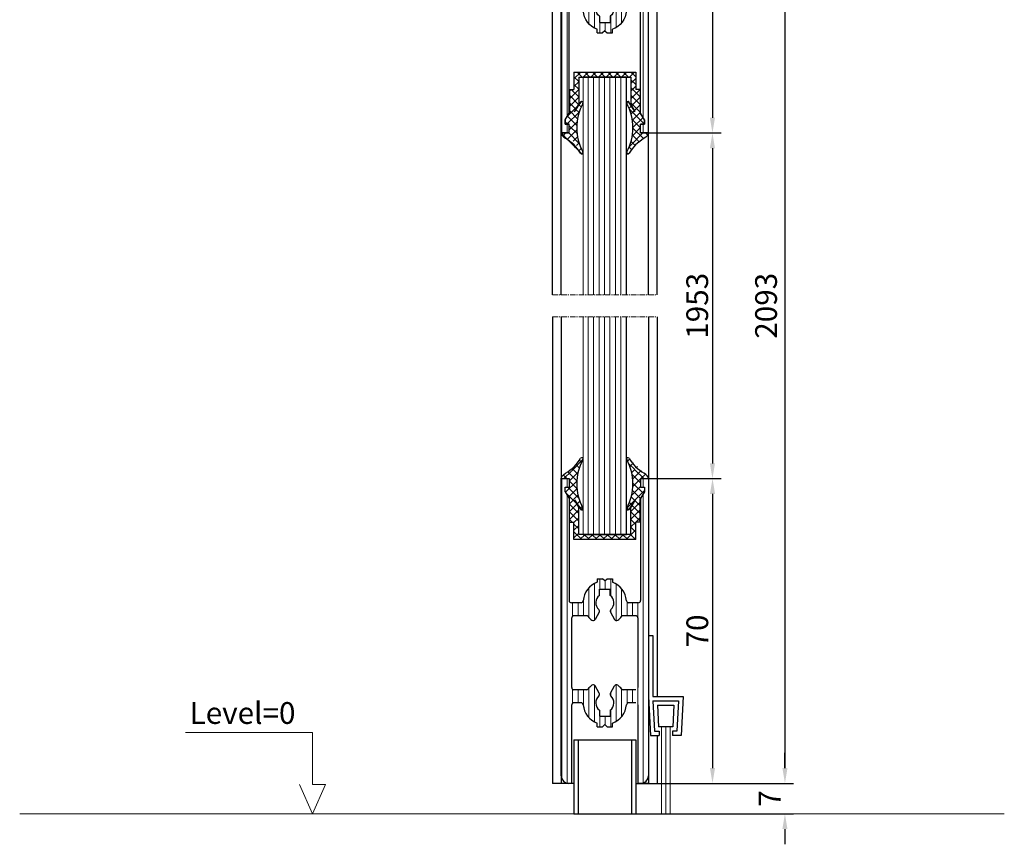
# Model space of a CAD drawing. Units: inches. Extents: x 579 to 8177, y -6911 to 3952.
# Drawn here: x 7878 to 8104, y 2623 to 2812 of the extents above; entities that cross this region are included whole.
import ezdxf

# ---------------------------------------------------------------- set-up
doc = ezdxf.new("R2010")
doc.units = ezdxf.units.IN
doc.header["$MEASUREMENT"] = 0
doc.linetypes.add('CENTER', pattern=[2, 1.25, -0.25, 0.25, -0.25])
for name, color, linetype, lineweight in [('Arcering', 6, 'Continuous', 5), ('Automaat', 2, 'Continuous', 25), ('Bouwkundig', 7, 'Continuous', 15), ('Deurprofielen', 3, 'Continuous', 30), ('Glas', 4, 'Continuous', 13), ('Hartlijn', 1, 'CENTER', 18), ('Pijl', 2, 'Continuous', 20), ('Tekst', 140, 'Continuous', 30)]:
    doc.layers.add(name, color=color, linetype=linetype, lineweight=lineweight)
doc.layers.add('BEMATING', color=1, linetype='Continuous')
doc.styles.add('ROMANS', font='romans')
doc.dimstyles.new('Kone', dxfattribs={"dimtxt": 5, "dimasz": 3.5, "dimexe": 2, "dimexo": 1, "dimgap": 1, "dimtad": 1, "dimdec": 0, "dimzin": 0, "dimdsep": 46, "dimtxsty": 'ROMANS', "dimcen": 1, "dimclrd": 1, "dimclre": 1, "dimclrt": 7, "dimadec": 0, "dimazin": 0, "dimtfac": 1, "dimtdec": 0, "dimtofl": 0, "dimtmove": 1, "dimatfit": 3, "dimfxl": 0.18, "dimtolj": 1, "dimtzin": 0, "dimarcsym": 0})
pattern_1 = [(90, (7812.317694303032, 2625.439014463185), (-1.25, 2.220446049250313e-16), [])]

# ---------------------------------------------------------------- blocks, each defined once
blk = doc.blocks.new('LC-Borstel')
at = {"layer": 'Arcering'}
for p, q in [((1.500002069561333, -10.49383545000001), (1.500002069561333, -20.49383544999996)), ((2.000002069561333, -10.49383545000001), (2.000002069561333, -20.49383544999996)), ((2.500002069561333, -10.49383545000001), (2.500002069561333, -20.49383544999996))]:
    blk.add_line(p, q, dxfattribs=at)
at = {"layer": 'Automaat'}
for p, q in [((0, 0), (0, -7)), ((0, 0), (0.5, 0)), ((0.5, 0), (0.5, -7)), ((0, -7), (0.235504149999997, -11.49383545000001)), ((0.5, -7), (4, -7)), ((0.5269165050000311, -7.5), (0.7099914550000221, -10.99383545000001)), ((0.5269165050000311, -7.5), (3.473114014999965, -7.5)), ((3.473114014999965, -7.5), (3.290008544999978, -10.99383545000001)), ((4, -7), (3.764495850000003, -11.49383545000001)), ((1.053802169096798, -8), (1.184477699427475, -10.49383545000001)), ((1.053802169096798, -8), (2.9462237546403, -8)), ((2.9462237546403, -8), (2.815526439695304, -10.49383545000001)), ((0.7099914550000221, -10.99383545000001), (1.235504149999997, -10.99383545000001)), ((2.815526439695304, -10.49383545000001), (1.184477699427475, -10.49383545000001)), ((1.235504149999997, -10.99383545000001), (1.235504149999997, -11.49383545000001)), ((3.290039064999974, -10.99383545000001), (2.764495850000003, -10.99383545000001)), ((2.764495850000003, -10.99383545000001), (2.764495850000003, -11.49383545000001)), ((0.235504149999997, -11.49383545000001), (1.235504149999997, -11.49383545000001)), ((3.764495850000003, -11.49383545000001), (2.764495850000003, -11.49383545000001))]:
    blk.add_line(p, q, dxfattribs=at)
blk = doc.blocks.new('14.2mm 20S hoog')
at = {"layer": 'Automaat'}
for p, q in [((-7.100000000000136, 17.00000000000001), (7.099999999999682, 17.00000000000001)), ((-7.100000000000136, 17.00000000000001), (-7.099999999999909, 0)), ((-6.100000000000136, 17.00000000000001), (-6.099999999999909, 0)), ((6.099999999999682, 17.00000000000001), (6.099999999999909, 0)), ((7.099999999999682, 17.00000000000001), (7.099999999999909, 0)), ((-7.099999999999909, 0), (7.099999999999909, 0))]:
    blk.add_line(p, q, dxfattribs=at)
blk = doc.blocks.new('Glasrubber 20S')
at = {"layer": 'Arcering'}
h = blk.add_hatch(dxfattribs=at)
h.set_pattern_fill('ANSI37', color=256, scale=10, style=0)
h.set_pattern_definition([(45, (-215, -175.8), (-0.8838834764831843, 0.8838834764831844), []), (135, (-215, -175.8), (-0.8838834764831844, -0.8838834764831843), [])])
edge = h.paths.add_edge_path()
edge.add_line((-8.150000000000006, 2.799999999999955), (-7.099999999999994, 2.799999999999955))
edge.add_line((-7.099999999999994, 2.799999999999955), (-7.099999999999994, -1.200000000000045))
edge.add_line((-7.099999999999994, -1.200000000000045), (7.100000000000023, -1.200000000000045))
edge.add_line((7.100000000000023, -1.200000000000045), (7.100000000000023, 2.799999999999955))
edge.add_line((7.100000000000023, 2.799999999999955), (8.149999999999977, 2.799999999999955))
edge.add_line((8.149999999999977, 2.799999999999955), (8.149999999999977, 8.154551732809523))
edge.add_line((8.149999999999977, 8.154551732809523), (9.100000000000023, 9.800000000000068))
edge.add_line((9.100000000000023, 9.800000000000068), (9.100000000000023, 10.80000000000007))
edge.add_line((9.100000000000023, 10.79999999999995), (8.199999999999989, 10.79999999999995))
edge.add_line((8.199999999999989, 10.79999999999995), (8.199999999999989, 12.79999999999995))
edge.add_line((8.199999999999989, 12.79999999999995), (10, 12.79999999999995))
edge.add_ellipse((3.799999999999955, 12.79999999999995), major_axis=(-6.200000000000001, 4.788440175774598e-15), ratio=0.370967741935483, start_angle=-179.9999999999999, end_angle=-147.7331564398016)
edge.add_arc((14.10844979552417, 22.64975008517206), 10.00000000000002, 211.2193458148102, 239.5629756556059, ccw=False)
edge.add_arc((5.29999999999535, 17.31109742746435), 0.3000000000000047, 31.21934581295439, 209.1673220382814)
edge.add_arc((5.29999999999967, 17.31109742745662), 0.3000000000000047, 208.9464067339654, 209.1673220365805, ccw=False)
edge.add_arc((-5.025859101019392, 11.60000000000002), 11.49999999999999, -28.946406733746016, 28.946406733743572, ccw=False)
edge.add_arc((5.300000000000011, 5.888902572543998), 0.3000000000000083, 151.053593266251, 326.3946894006098)
edge.add_line((5.549860983405154, 5.722861948081686), (7.005325892713472, 7.913072294068684))
edge.add_line((7.005325892713472, 7.913072294068684), (6.040192378864617, 6.241412011995067))
edge.add_arc((6.299999999999955, 6.091412011995089), 0.299999999999991, 149.9999999999969, 180)
edge.add_line((6, 6.091412011995089), (6, -1.13686837721616e-13))
edge.add_line((6, 0), (-5.999999999999972, 0))
edge.add_line((-5.999999999999972, 0), (-6, 6.091412011995203))
edge.add_arc((-6.299999999999983, 6.091412011995089), 0.2999999999999909, 0, 30.00000000000311)
edge.add_line((-6.040192378864674, 6.241412011995067), (-7.005325892713614, 7.91307229406857))
edge.add_line((-7.005325892713614, 7.91307229406857), (-5.549860983405154, 5.722861948081686))
edge.add_arc((-5.300000000000153, 5.888902572544225), 0.3000000000000083, 213.6053105994436, 388.9464067336762)
edge.add_arc((5.025859101019364, 11.59999999999991), 11.49999999999999, 151.0535932662544, 208.9464067337462, ccw=False)
edge.add_arc((-5.299999999995691, 17.31109742746378), 0.3000000000000047, 331.0535932645333, 508.7806541868166)
edge.add_arc((-14.10844979552408, 22.64975008517206), 10, 300.4370243443934, 328.7806541851923, ccw=False)
edge.add_ellipse((-3.800000000000011, 12.79999999999995), major_axis=(6.200000000000001, 4.788440175774598e-15), ratio=0.370967741935483, start_angle=507.7331564398016, end_angle=539.9999999999999)
edge.add_line((-9.999999999999972, 12.79999999999995), (-8.199999999999989, 12.79999999999995))
edge.add_line((-8.199999999999989, 12.79999999999995), (-8.199999999999989, 10.79999999999995))
edge.add_line((-8.199999999999989, 10.79999999999995), (-9.099999999999994, 10.79999999999995))
edge.add_line((-9.099999999999994, 10.79999999999995), (-9.099999999999994, 9.799999999999955))
edge.add_line((-9.099999999999994, 9.800000000000068), (-8.150000000000006, 8.15455173280941))
edge.add_line((-8.150000000000006, 8.15455173280941), (-8.150000000000006, 2.799999999999955))
at = {"layer": 'Deurprofielen'}
for p, q in [((-10, 12.79999999999995), (-8.199999999999989, 12.79999999999995)), ((-8.199999999999989, 12.79999999999995), (-8.199999999999989, 10.79999999999995)), ((8.199999999999989, 12.79999999999995), (10, 12.79999999999995)), ((8.199999999999989, 12.79999999999995), (8.199999999999989, 10.79999999999995)), ((-9.099999999999994, 9.799999999999955), (-9.099999999999994, 10.79999999999995)), ((-9.099999999999994, 10.79999999999995), (-8.199999999999989, 10.79999999999995)), ((-9.099999999999994, 9.799999999999955), (-8.150000000000034, 8.154551732809523)), ((9.100000000000023, 9.799999999999955), (8.149999999999977, 8.154551732809523)), ((8.199999999999989, 10.79999999999995), (9.100000000000023, 10.79999999999995)), ((9.100000000000023, 10.79999999999995), (9.100000000000023, 9.799999999999955)), ((-8.150000000000006, 2.799999999999955), (-8.150000000000006, 8.154551732809523)), ((-7.010046791053753, 7.92124912985139), (-6.040192378864674, 6.241412011995067)), ((-7.00010015332353, 7.905208505389169), (-5.549860983405125, 5.722861948081686)), ((7.000100153323501, 7.905208505389169), (5.549860983405097, 5.722861948081686)), ((7.010046791053753, 7.92124912985139), (6.040192378864674, 6.241412011995067)), ((8.149999999999977, 2.799999999999955), (8.149999999999977, 8.154551732809523)), ((-6, 0), (-6, 6.091412011995089)), ((6, 0), (6, 6.091412011995089)), ((-8.150000000000006, 2.799999999999955), (-7.099999999999994, 2.799999999999955)), ((-7.099999999999994, -1.200000000000045), (-7.099999999999994, 2.799999999999955)), ((7.100000000000023, -1.200000000000045), (7.100000000000023, 2.799999999999955)), ((8.149999999999977, 2.799999999999955), (7.100000000000023, 2.799999999999955)), ((6, 0), (-6, 0)), ((7.100000000000023, -1.200000000000045), (-7.099999999999994, -1.200000000000045))]:
    blk.add_line(p, q, dxfattribs=at)
for centre, radius, start, end in [((-14.10844979552371, 22.64975008517274), 10, 300.43702434439, 328.7806541851851), ((5.025859101019421, 11.59999999999991), 11.5, 151.0535932662531, 208.9464067337469), ((-5.300000000000011, 17.31109742745593), 0.2999999999999972, 331.0535932662531, 148.7806541851851), ((5.300000000000011, 17.31109742745593), 0.2999999999999972, 31.21934581481484, 208.9464067337469), ((-5.025859101019421, 11.59999999999991), 11.5, 331.0535932662531, 28.94640673374693), ((14.10844979552371, 22.64975008517274), 10, 211.2193458148149, 239.5629756556101), ((-6.300000000000011, 6.091412011995089), 0.3, 0, 29.99999999999973), ((-5.300000000000011, 5.888902572543998), 0.2999999999999972, 211.2193458148149, 28.94640673374693), ((5.300000000000011, 5.888902572543998), 0.2999999999999972, 151.0535932662531, 328.7806541851851)]:
    blk.add_arc(centre, radius, start, end, dxfattribs=at)
at = {"layer": 'Deurprofielen', "extrusion": (0, 0, -1)}
blk.add_ellipse((-3.800000000000011, 12.79999999999995), major_axis=(6.200000000000001, 4.788440175774598e-15), ratio=0.370967741935483, start_param=-3.141592653589792, end_param=-2.578429994238402, dxfattribs=at)
at = {"layer": 'Deurprofielen'}
blk.add_ellipse((3.799999999999955, 12.79999999999995), major_axis=(-6.200000000000001, 4.788440175774598e-15), ratio=0.370967741935483, start_param=-3.141592653589792, end_param=-2.578429994238402, dxfattribs=at)
blk = doc.blocks.new('Profiel 20S')
at = {"layer": 'Arcering'}
h = blk.add_hatch(dxfattribs=at)
h.set_pattern_fill('ANSI31', color=256, scale=10, angle=45, style=0)
h.set_pattern_definition([(90, (0, 0), (-1.25, 2.220446049250313e-16), [])])
h.paths.add_polyline_path([(18.19999999999999, 1), (16.40000000000001, 1), (16.39999999999995, -1), (17.29999999999995, -1), (17.29999999999998, -2), (16.40000000000001, -3.558845726812251), (16.39999999999998, -27, -0.4142135623730951), (15.89999999999998, -27.5), (13.67722557505164, -27.5, -0.3877945824087997), (13.17929597731967, -27.0454545454545, 0.2881473110576599), (9.949999999999989, -22.81625150120135), (9.950000000000017, -22), (8.700000000000017, -22), (8.199999999999989, -22.5), (7.69999999999996, -22), (6.449999999999989, -22), (6.449999999999989, -22.81625150120135, 0.2881473110576614), (3.220704022680309, -27.0454545454545, -0.3877945824087992), (2.722774424948341, -27.5), (0.5, -27.5, -0.4142135623730951), (0, -27), (0, -3.558845726812251), (-0.9000000000000057, -2), (-0.9000000000000057, -1), (0, -1), (0, 1), (-1.799999999999983, 1), (-1.800000000000011, -67.30000000000018, 0.4142135623730957), (-0.1000000000000227, -69), (0.5999999999999943, -69), (0.5999999999999943, -51, -0.4142135623730951), (1.099999999999994, -50.5), (2.722774424948341, -50.5, -0.3877945824087997), (3.220704022680309, -50.9545454545455, 0.2881473110576629), (6.449999999999989, -55.18374849879865), (6.450000000000017, -56), (7.699999999999989, -56), (8.19999999999996, -55.5), (8.699999999999989, -56), (9.949999999999989, -56), (9.949999999999989, -55.18374849879865, 0.2881473110576614), (13.17929597731967, -50.9545454545455, -0.3877945824088015), (13.67722557505164, -50.5), (15.29999999999998, -50.5, -0.4142135623730951), (15.79999999999998, -51), (15.79999999999995, -69), (16.5, -69, 0.4142135623730957), (18.19999999999999, -67.30000000000018)])
h.paths.add_polyline_path([(15.79999999999998, -47, -0.4142135623730951), (15.29999999999998, -47.5), (12.44264068711928, -47.5, -0.2238875363520704), (12.05694607919935, -47.31818181818198, 0.06159811494475197), (11.16564519932442, -46.47446294865858, 0.4472135954999386), (10.43606797749979, -46.62701665379245), (9.475735082217284, -48.29036202060161, 0.3586057923509786), (9.580142441011532, -48.91721547817815, -0.4790280031493393), (9.449999999999989, -52.18745370306851), (9.44999999999996, -53.59999999999991), (6.949999999999989, -53.59999999999991), (6.949999999999989, -52.18745370306851, -0.4790280031493448), (6.819857558988446, -48.91721547817815, 0.3586057923509853), (6.924264917782693, -48.29036202060161), (5.963932022500188, -46.62701665379245, 0.4472135954999596), (5.234354800675533, -46.47446294865858, 0.06159811494475018), (4.343053920800628, -47.31818181818198, -0.2238875363520722), (3.957359312880698, -47.5), (1.099999999999994, -47.5, -0.4142135623730951), (0.5999999999999943, -47), (0.5999999999999943, -31, -0.4142135623730951), (1.099999999999994, -30.5), (3.957359312880698, -30.5, -0.2238875363520703), (4.343053920800628, -30.68181818181802, 0.0615981149447506), (5.234354800675533, -31.52553705134142, 0.4472135954999564), (5.963932022500188, -31.37298334620755), (6.924264917782693, -29.70963797939839, 0.3586057923509893), (6.819857558988474, -29.08278452182185, -0.4790280031493429), (6.949999999999989, -25.81254629693149), (6.950000000000017, -24.40000000000009), (9.449999999999989, -24.40000000000009), (9.449999999999989, -25.81254629693149, -0.4790280031493453), (9.580142441011532, -29.08278452182185, 0.3586057923509939), (9.475735082217284, -29.70963797939839), (10.43606797749979, -31.37298334620755, 0.4472135954999585), (11.16564519932444, -31.52553705134142, 0.06159811494475047), (12.05694607919935, -30.68181818181802, -0.223887536352074), (12.44264068711928, -30.5), (15.29999999999998, -30.5, -0.4142135623730951), (15.79999999999998, -31)], flags=16)
at = {"layer": 'Deurprofielen'}
for p, q in [((-1.800000000000011, 1), (0, 1)), ((-1.800000000000011, -67.30000000000018), (-1.800000000000011, 1)), ((-1.800000000000011, 1), (0, 1)), ((0, 1), (0, -1)), ((0, 1), (0, -1)), ((16.39999999999998, 1), (18.19999999999999, 1)), ((16.39999999999998, 1), (16.39999999999998, -1)), ((16.39999999999998, 1), (16.39999999999998, -1)), ((16.39999999999998, 1), (18.19999999999999, 1)), ((18.19999999999999, 1), (18.19999999999999, -67.30000000000018)), ((-0.9000000000000057, -2), (-0.9000000000000057, -1)), ((-0.9000000000000057, -1), (0, -1)), ((-0.9000000000000057, -1), (0, -1)), ((-0.9000000000000057, -2), (-0.9000000000000057, -1)), ((-0.9000000000000057, -2), (0, -3.558845726811796)), ((16.39999999999998, -1), (17.29999999999998, -1)), ((16.39999999999998, -1), (17.29999999999998, -1)), ((17.29999999999998, -2), (16.39999999999998, -3.558845726812251)), ((17.29999999999998, -1), (17.29999999999998, -2)), ((17.29999999999998, -1), (17.29999999999998, -2)), ((0, -3.558845726811796), (0, -27)), ((16.39999999999998, -3.558845726812251), (16.39999999999998, -27)), ((6.449999999999989, -22), (7.699999999999989, -22)), ((6.449999999999989, -22), (6.449999999999989, -22.81625150120135)), ((8.199999999999989, -22.5), (7.699999999999989, -22)), ((8.199999999999989, -22.5), (8.699999999999989, -22)), ((8.699999999999989, -22), (9.949999999999989, -22)), ((9.949999999999989, -22), (9.949999999999989, -22.81625150120135)), ((6.949999999999989, -24.40000000000009), (9.449999999999989, -24.40000000000009)), ((6.949999999999989, -25.81254629693149), (6.949999999999989, -24.40000000000009)), ((9.449999999999989, -25.81254629693149), (9.449999999999989, -24.40000000000009)), ((2.722774424948341, -27.5), (0.5, -27.5)), ((15.89999999999998, -27.5), (13.67722557505164, -27.5)), ((0.5999999999999943, -47), (0.5999999999999943, -31)), ((3.957359312880698, -30.5), (1.099999999999994, -30.5)), ((6.924264917782693, -29.70963797939839), (5.963932022500188, -31.37298334620755)), ((9.475735082217284, -29.70963797939839), (10.43606797749979, -31.37298334620755)), ((15.29999999999998, -30.5), (12.44264068711928, -30.5)), ((15.79999999999998, -31), (15.79999999999998, -47)), ((3.957359312880698, -47.5), (1.099999999999994, -47.5)), ((6.924264917782693, -48.29036202060161), (5.963932022500188, -46.62701665379245)), ((9.475735082217284, -48.29036202060161), (10.43606797749979, -46.62701665379245)), ((15.29999999999998, -47.5), (12.44264068711928, -47.5)), ((0.5999999999999943, -69), (0.5999999999999943, -51)), ((2.722774424948341, -50.5), (1.099999999999994, -50.5)), ((15.29999999999998, -50.5), (13.67722557505164, -50.5)), ((15.79999999999998, -51), (15.79999999999998, -69)), ((6.949999999999989, -52.18745370306851), (6.949999999999989, -53.59999999999991)), ((6.949999999999989, -53.59999999999991), (9.449999999999989, -53.59999999999991)), ((9.449999999999989, -52.18745370306851), (9.449999999999989, -53.59999999999991)), ((6.449999999999989, -56), (6.449999999999989, -55.18374849879865)), ((6.449999999999989, -56), (7.699999999999989, -56)), ((8.199999999999989, -55.5), (7.699999999999989, -56)), ((8.199999999999989, -55.5), (8.699999999999989, -56)), ((8.699999999999989, -56), (9.949999999999989, -56)), ((9.949999999999989, -56), (9.949999999999989, -55.18374849879865)), ((0.5999999999999943, -69), (-0.1000000000000227, -69)), ((16.5, -69), (15.79999999999998, -69))]:
    blk.add_line(p, q, dxfattribs=at)
for centre, radius, start, end in [((8.199999999999989, -27.5), 5, 110.4873151147237, 174.7840914295506), ((8.199999999999989, -27.5), 5, 5.215908570449345, 69.51268488527629), ((0.5, -27), 0.5, 180, 270), ((2.722774424948341, -27), 0.5, 270, 354.7840914295506), ((8.199999999999989, -27.5), 2.1, 126.5296072297356, 228.9125107890341), ((8.199999999999989, -27.5), 2.1, 311.0874892109653, 53.4703927702644), ((13.67722557505164, -27), 0.5, 185.2159085704494, 270), ((15.89999999999998, -27), 0.5, 270, 0), ((6.491252215890455, -29.45963797939839), 0.5, 329.9999999999999, 48.91251078903414), ((9.908747784109522, -29.45963797939839), 0.5, 131.0874892109659, 210.0000000000001), ((1.099999999999994, -31), 0.5, 90, 180), ((3.957359312880698, -31), 0.5, 39.52119635864916, 90), ((8.199999999999989, -27.5), 5, 219.5211963586491, 233.620629791562), ((5.530919320607978, -31.12298334620755), 0.5, 233.620629791562, 329.9999999999999), ((10.869080679392, -31.12298334620755), 0.5, 210.0000000000001, 306.379370208438), ((8.199999999999989, -27.5), 5, 306.379370208438, 320.4788036413509), ((12.44264068711928, -31), 0.5, 90, 140.4788036413509), ((15.29999999999998, -31), 0.5, 0, 90), ((1.099999999999994, -47), 0.5, 180, 270), ((3.957359312880698, -47), 0.5, 270, 320.4788036413509), ((8.199999999999989, -50.5), 5, 126.3793702084379, 140.4788036413509), ((5.530919320607978, -46.87701665379245), 0.5, 30.00000000000014, 126.3793702084379), ((10.869080679392, -46.87701665379245), 0.5, 53.62062979156205, 149.9999999999999), ((8.199999999999989, -50.5), 5, 39.52119635864916, 53.62062979156205), ((12.44264068711928, -47), 0.5, 219.5211963586491, 270), ((8.199999999999989, -50.5), 2.1, 131.0874892109659, 233.4703927702644), ((6.491252215890455, -48.54036202060161), 0.5, 311.0874892109653, 30.00000000000014), ((9.908747784109522, -48.54036202060161), 0.5, 149.9999999999999, 228.9125107890341), ((8.199999999999989, -50.5), 2.1, 306.5296072297356, 48.91251078903414), ((1.099999999999994, -51), 0.5, 90, 180), ((2.722774424948341, -51), 0.5, 5.215908570449345, 90), ((8.199999999999989, -50.5), 5, 185.2159085704494, 249.5126848852763), ((8.199999999999989, -50.5), 5, 290.4873151147237, 354.7840914295506), ((13.67722557505164, -51), 0.5, 90, 174.7840914295506), ((-0.1000000000000227, -67.30000000000018), 1.7, 180, 270), ((16.5, -67.30000000000018), 1.7, 270, 0)]:
    blk.add_arc(centre, radius, start, end, dxfattribs=at)
blk = doc.blocks.new('*D45')
at = {"layer": 'BEMATING', "color": 1, "linetype": 'ByBlock', "lineweight": -2, "transparency": 16777216}
for p, q in [((8012.657101766217, 2856.478563358498), (8039.137289678234, 2856.478563358498)), ((8037.137289678234, 2852.978563358498), (8037.137289678234, 2789.978563358498)), ((8021.857101766218, 2786.478563358498), (8039.137289678234, 2786.478563358498))]:
    blk.add_line(p, q, dxfattribs=at)
at = {"layer": 'BEMATING', "color": 1, "transparency": 16777216}
for points in [[(8036.553956344901, 2852.978563358498), (8037.720623011567, 2852.978563358498), (8037.137289678234, 2856.478563358498)], [(8036.553956344901, 2789.978563358498), (8037.720623011567, 2789.978563358498), (8037.137289678234, 2786.478563358498)]]:
    blk.add_solid(points, dxfattribs=at)
at = {"layer": 'Defpoints', "color": 0, "transparency": 16777216}
for p in [(8011.657101766217, 2856.478563358498), (8020.857101766218, 2786.478563358498), (8037.137289678234, 2786.478563358498)]:
    blk.add_point(p, dxfattribs=at)
at = {"layer": 'BEMATING', "color": 7, "transparency": 16777216, "insert": (8033.637289678233, 2821.478563358499), "char_height": 5, "attachment_point": 5, "rotation": 90, "style": 'ROMANS'}
blk.add_mtext('\\A1;70', dxfattribs=at)
blk = doc.blocks.new('*D46')
at = {"layer": 'BEMATING', "color": 1, "linetype": 'ByBlock', "lineweight": -2, "transparency": 16777216}
for p, q in [((8022.503251456441, 2707.078563358497), (8039.15679746856, 2707.078563358497)), ((8037.15679746856, 2703.578563358497), (8037.15679746856, 2640.578563358497)), ((8021.353251456443, 2637.078563358497), (8039.15679746856, 2637.078563358497))]:
    blk.add_line(p, q, dxfattribs=at)
at = {"layer": 'BEMATING', "color": 1, "transparency": 16777216}
for points in [[(8036.573464135227, 2703.578563358497), (8037.740130801893, 2703.578563358497), (8037.15679746856, 2707.078563358497)], [(8036.573464135227, 2640.578563358497), (8037.740130801893, 2640.578563358497), (8037.15679746856, 2637.078563358497)]]:
    blk.add_solid(points, dxfattribs=at)
at = {"layer": 'Defpoints', "color": 0, "transparency": 16777216}
for p in [(8021.503251456441, 2707.078563358497), (8020.353251456443, 2637.078563358497), (8037.15679746856, 2637.078563358497)]:
    blk.add_point(p, dxfattribs=at)
at = {"layer": 'BEMATING', "color": 7, "transparency": 16777216, "insert": (8033.656797468559, 2672.078563358499), "char_height": 5, "attachment_point": 5, "rotation": 90, "style": 'ROMANS'}
blk.add_mtext('\\A1;70', dxfattribs=at)
blk = doc.blocks.new('A$C00FC7BDC')
at = {"color": 1, "linetype": 'Continuous'}
for p, q in [((10.74994686305061, 12.45131034086603), (30.21890872900011, 12.45131034086603)), ((10.74994686305061, 4.476474743493782), (10.74994686305061, 12.45131034086603)), ((10.74994686305061, -6.644542054345948e-07), (8.767328278732322, 4.476474743493782)), ((8.767328278732322, 4.476474743493782), (10.74994686305061, 4.476474743493782)), ((10.74994686305061, -6.644542054345948e-07), (12.7325654473689, 4.476474743493782)), ((11.49994686305061, -6.644542054345948e-07), (1.725584894529675e-06, -6.644542054345948e-07))]:
    blk.add_line(p, q, dxfattribs=at)
blk = doc.blocks.new('*D47')
at = {"layer": 'BEMATING', "color": 1, "linetype": 'ByBlock', "lineweight": -2, "transparency": 16777216}
for p, q in [((8053.798732285975, 2640.578563358497), (8053.798732285975, 2644.078563358497)), ((8021.003251456439, 2637.078563358497), (8055.798732285975, 2637.078563358497)), ((8019.540049231966, 2630.078563358498), (8055.798732285975, 2630.078563358498)), ((8053.798732285975, 2626.578563358498), (8053.798732285975, 2623.078563358498))]:
    blk.add_line(p, q, dxfattribs=at)
at = {"layer": 'BEMATING', "color": 1, "transparency": 16777216}
for points in [[(8053.215398952642, 2640.578563358497), (8054.382065619308, 2640.578563358497), (8053.798732285975, 2637.078563358497)], [(8053.215398952642, 2626.578563358498), (8054.382065619308, 2626.578563358498), (8053.798732285975, 2630.078563358498)]]:
    blk.add_solid(points, dxfattribs=at)
at = {"layer": 'Defpoints', "color": 0, "transparency": 16777216}
for p in [(8020.003251456439, 2637.078563358497), (8018.540049231966, 2630.078563358498), (8053.798732285975, 2630.078563358498)]:
    blk.add_point(p, dxfattribs=at)
at = {"layer": 'BEMATING', "color": 7, "transparency": 16777216, "insert": (8050.298732285974, 2633.578563358499), "char_height": 5, "attachment_point": 5, "rotation": 90, "style": 'ROMANS'}
blk.add_mtext('\\A1;7', dxfattribs=at)

msp = doc.modelspace()

# ---------------------------------------------------------------- hatches: boundary and pattern name
at = {"layer": 'Arcering'}
h = msp.add_hatch(dxfattribs=at)
h.set_pattern_fill('ANSI31', color=256, scale=10, angle=45, style=0)
h.set_pattern_definition(pattern_1)
h.paths.add_polyline_path([(8017.403251456438, 2799.278563358498), (8007.40325145644, 2799.278563358498), (8007.403251456438, 2749.278563358498), (8017.40325145644, 2749.278563358498)])
h = msp.add_hatch(dxfattribs=at)
h.set_pattern_fill('ANSI31', color=256, scale=10, angle=45, style=0)
h.set_pattern_definition(pattern_1)
h.paths.add_polyline_path([(8017.403251456439, 2744.278563358498), (8007.403251456439, 2744.278563358498), (8007.403251456439, 2694.278563358498), (8017.40325145644, 2694.278563358497)])

# ---------------------------------------------------------------- linework, layer by layer
at = {"layer": 'BEMATING', "color": 1}
for p, q in [((8053.798732285975, 2852.978563358498), (8053.798732285975, 2640.578563358497)), ((8021.603251456443, 2786.478563358498), (8039.137289678234, 2786.478563358498)), ((8037.137289678234, 2782.978563358498), (8037.137289678234, 2710.578563358497)), ((8022.503251456441, 2707.078563358497), (8039.137289678234, 2707.078563358497)), ((8021.353251456438, 2637.078563358497), (8055.798732285975, 2637.078563358497))]:
    msp.add_line(p, q, dxfattribs=at)
for points in [[(8036.5539563449, 2782.978563358498), (8037.720623011568, 2782.978563358498), (8037.137289678234, 2786.478563358498)], [(8036.5539563449, 2710.578563358497), (8037.720623011568, 2710.578563358497), (8037.137289678234, 2707.078563358497)], [(8053.215398952641, 2640.578563358497), (8054.382065619309, 2640.578563358497), (8053.798732285975, 2637.078563358497)]]:
    msp.add_solid(points, dxfattribs=at)
at = {"layer": 'Bouwkundig'}
msp.add_line((8104.226166425871, 2630.078563358497), (7877.903251456439, 2630.078563358497), dxfattribs=at)
at = {"layer": 'Deurprofielen'}
for p, q in [((8000.403251456439, 2749.278563358498), (8000.403251456439, 2856.478563358498)), ((8002.403251456439, 2749.278563358498), (8002.403251456439, 2856.478563358498)), ((8022.403251456439, 2749.278563358498), (8022.403251456439, 2856.478563358497)), ((8024.403251456439, 2749.278563358498), (8024.403251456439, 2856.478563358498)), ((8017.403251456439, 2799.278563358498), (8007.403251456439, 2799.278563358498)), ((8000.403251456439, 2744.278563358498), (8000.403251456439, 2637.078563358497)), ((8002.403251456439, 2744.278563358498), (8002.403251456439, 2637.078563358497)), ((8022.403251456439, 2744.278563358498), (8022.403251456439, 2637.078563358497)), ((8024.403251456439, 2744.278563358498), (8024.403251456439, 2657.066234258497)), ((8002.403251456439, 2707.078563358497), (8004.20325145644, 2707.078563358497)), ((8004.20325145644, 2707.078563358497), (8004.20325145644, 2705.078563358497)), ((8020.603251456439, 2707.078563358497), (8020.603251456439, 2705.078563358497)), ((8020.603251456439, 2707.078563358497), (8022.403251456439, 2707.078563358497)), ((8003.303251456438, 2705.078563358497), (8004.20325145644, 2705.078563358497)), ((8003.303251456438, 2704.078563358497), (8003.303251456438, 2705.078563358497)), ((8020.603251456439, 2705.078563358497), (8021.503251456439, 2705.078563358497)), ((8021.503251456439, 2705.078563358497), (8021.503251456439, 2704.078563358497)), ((8003.303251456438, 2704.078563358497), (8004.20325145644, 2702.519717631686)), ((8021.503251456439, 2704.078563358497), (8020.603251456439, 2702.519717631686)), ((8007.403251456439, 2694.278563358498), (8017.403251456439, 2694.278563358498)), ((8024.403251456441, 2648.078563358497), (8024.403251456439, 2637.078563358497)), ((8005.303251456438, 2637.078563358497), (8000.403251456439, 2637.078563358497)), ((8004.803251456438, 2637.078563358497), (8004.103251456439, 2637.078563358497)), ((8019.503251456439, 2637.078563358497), (8024.403251456439, 2637.078563358497)), ((8022.403251456439, 2637.078563358497), (8020.003251456439, 2637.078563358497))]:
    msp.add_line(p, q, dxfattribs=at)
msp.add_arc((8018.70325145644, 2700.369975370493), 0.3, 149.9999999999667, 180, dxfattribs=at)
at = {"layer": 'Glas'}
for p, q in [((8007.403251456439, 2799.278563358498), (8017.403251456439, 2799.278563358498)), ((8007.403251456439, 2799.278563358498), (8007.403251456439, 2749.278563358498)), ((8017.403251456439, 2799.278563358498), (8017.403251456439, 2749.278563358498)), ((8007.403251456439, 2694.278563358498), (8007.403251456439, 2744.278563358498)), ((8017.403251456439, 2694.278563358498), (8017.403251456439, 2744.278563358498)), ((8007.403251456439, 2694.278563358498), (8017.403251456439, 2694.278563358498))]:
    msp.add_line(p, q, dxfattribs=at)
at = {"layer": 'Hartlijn'}
for p, q in [((8000.403251456439, 2749.278563358498), (8024.403251456439, 2749.278563358498)), ((8000.403251456439, 2744.278563358498), (8024.403251456439, 2744.278563358498))]:
    msp.add_line(p, q, dxfattribs=at)

# ---------------------------------------------------------------- block references
at = {"layer": 'Arcering', "xscale": 2, "yscale": 2, "zscale": 2}
msp.add_blockref('LC-Borstel', (8022.403251456439, 2671.066234258497), dxfattribs=at)
at = {"layer": 'Arcering'}
msp.add_blockref('14.2mm 20S hoog', (8012.403251456441, 2630.078563358497), dxfattribs=at)
at = {"layer": 'Bouwkundig', "xscale": -1, "rotation": 180}
msp.add_blockref('Profiel 20S', (8004.20325145644, 2787.478563358498), dxfattribs=at)
at = {"layer": 'Bouwkundig'}
msp.add_blockref('Profiel 20S', (8004.20325145644, 2706.078563358497), dxfattribs=at)
at = {"layer": 'Deurprofielen', "rotation": 180}
msp.add_blockref('Glasrubber 20S', (8012.403251456439, 2799.278563358498), dxfattribs=at)
at = {"layer": 'Deurprofielen'}
msp.add_blockref('Glasrubber 20S', (8012.403251456439, 2694.278563358498), dxfattribs=at)
at = {"layer": 'Pijl', "linetype": 'Continuous', "xscale": -1.5, "yscale": 1.5, "zscale": 1.5}
msp.add_blockref('A$C00FC7BDC', (7961.349551491026, 2630.078564355179), dxfattribs=at)

# ---------------------------------------------------------------- texts
at = {"layer": 'BEMATING', "color": 7, "char_height": 5, "attachment_point": 5, "rotation": 90, "style": 'ROMANS'}
for s, insert in [('\\A1;1953', (8033.637289678234, 2746.778563358499)), ('\\A1;2093', (8049.465398952641, 2746.778563358499))]:
    msp.add_mtext(s, dxfattribs=dict(at, insert=insert))
at = {"layer": 'Tekst', "color": 7, "insert": (7916.963422408679, 2655.738098677932), "char_height": 5, "width": 47.96726664830021, "attachment_point": 1, "style": 'ROMANS'}
msp.add_mtext('Level=0', dxfattribs=at)

# ---------------------------------------------------------------- dimensions: what is measured, and where the dimension line sits
at = {"layer": 'BEMATING'}
for base, p1, p2, picture, middle in [((8037.137289678234, 2786.478563358498), (8011.657101766217, 2856.478563358498), (8020.857101766218, 2786.478563358498), '*D45', (8033.637289678233, 2821.478563358499)), ((8037.15679746856, 2637.078563358497), (8021.503251456441, 2707.078563358497), (8020.353251456443, 2637.078563358497), '*D46', (8033.656797468559, 2672.078563358499)), ((8053.798732285975, 2630.078563358498), (8020.003251456439, 2637.078563358497), (8018.540049231966, 2630.078563358498), '*D47', (8050.298732285974, 2633.578563358499))]:
    dim = msp.add_linear_dim(base=base, p1=p1, p2=p2, angle=90, dimstyle='Kone', dxfattribs=at)
    dim.commit()
    dim.dimension.update_dxf_attribs({"geometry": picture, "text_midpoint": middle})

doc.saveas('drawing.dxf')
